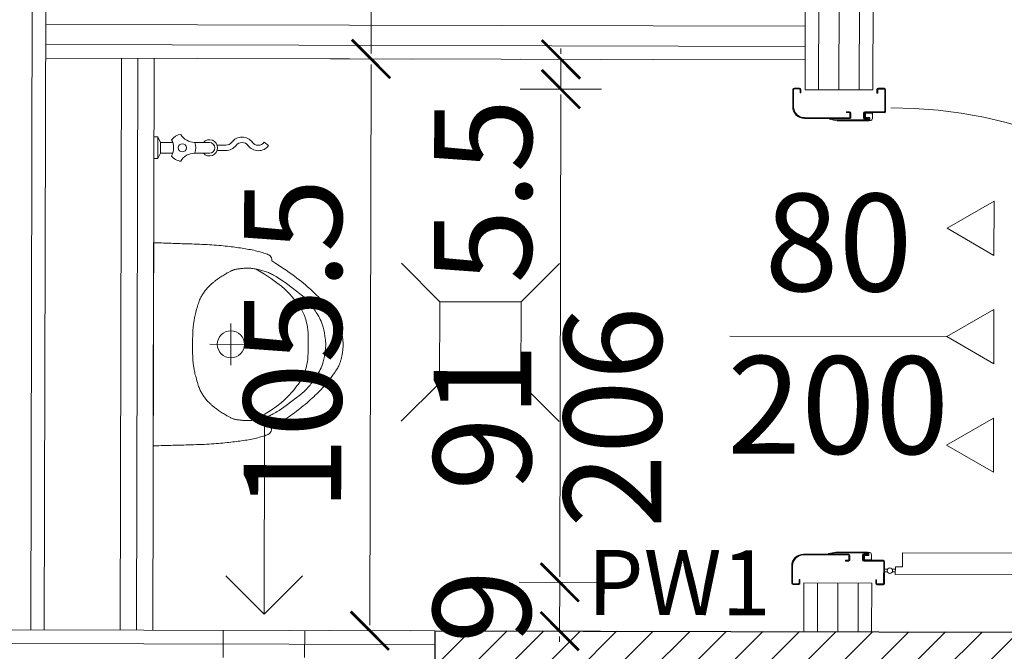
# Model space of a CAD drawing. Units: millimetres. Extents: x -6463 to 22887, y -516 to 5837.
# Drawn here: x 6199 to 6380, y 2416 to 2533 of the extents above; entities that cross this region are included whole.
import ezdxf

# ---------------------------------------------------------------- set-up
doc = ezdxf.new("R2010")
doc.units = ezdxf.units.MM
doc.linetypes.add('ACAD_ISO02W100', pattern=[15, 12, -3])
doc.layers.get('Defpoints').update_dxf_attribs({"color": 30, "lineweight": 0})
for name, color, linetype, lineweight in [('WAW_DRZWI', 36, 'Continuous', 9), ('WAW_DRZWI OPIS', 36, 'Continuous', 9), ('WAW_GIPSOKARTON', 33, 'Continuous', 9), ('WAW_TERMOAKUSTYKA', 202, 'BATTING', 5), ('WAW_WENTYLACJA', 4, 'Continuous', 9), ('WAW_WYMIAR', 243, 'Continuous', 9), ('WAW_WYPEŁNIENIE', 251, 'Continuous', 0), ('WAW_WYPOSAŻENIE', 155, 'Continuous', 5), ('WAW_ŚCIANY PROJEKTOWANE - CERAMIKA', 12, 'Continuous', 30)]:
    doc.layers.add(name, color=color, linetype=linetype, lineweight=lineweight)
doc.layers.add('WAW_TRANSFER POWIETRZA', color=7, linetype='Continuous', lineweight=5, true_color=0x32b382)
doc.layers.add('WAW_WODA', color=7, linetype='Continuous', true_color=0x1f1fff)
doc.styles.add('ARIAL', font='arial.ttf')
doc.styles.add('OPIS', font='romans.shx', dxfattribs={"width": 0.8})
doc.linetypes.add('BATTING', pattern='A,0.00254,-2.54,[134,ltypeshp.shx,S=2.54,R=0,X=-2.54,Y=0],-5.08,[134,ltypeshp.shx,S=2.54,R=180,X=2.54,Y=0],-2.54', length=10.16254)
doc.dimstyles.new('100W', dxfattribs={"dimtxt": 18, "dimasz": 1, "dimexe": 1.25, "dimexo": 0.625, "dimgap": 3, "dimtad": 1, "dimdec": 1, "dimrnd": 0.5, "dimdsep": 46, "dimtxsty": 'OPIS', "dimblk": 'ZW1', "dimcen": 1, "dimse1": 1, "dimse2": 1, "dimclrd": 256, "dimclrt": 52, "dimadec": 0, "dimazin": 0, "dimtfac": 1, "dimtdec": 1, "dimtix": 1, "dimtmove": 2, "dimatfit": 3, "dimldrblk": 'ZW1', "dimfxl": 0, "dimlwd": -1, "dimarcsym": 0})

# ---------------------------------------------------------------- blocks, each defined once
blk = doc.blocks.new('A$C45B76951')
for p, q in [((-91.3, 7.25), (-91.3, 8.25)), ((-91.15, 7.25), (-91.15, 8.25)), ((-87.85, 8.5), (-91.05, 8.5)), ((-87.85, 8.35), (-91.05, 8.35)), ((-3.15, 8.5), (0.05, 8.5)), ((-3.15, 8.35), (0.05, 8.35)), ((0.15, 7.25), (0.15, 8.25)), ((0.3, 7.25), (0.3, 8.25)), ((-90.4, 7.15), (-91.05, 7.15)), ((-90.4, 7), (-91.05, 7)), ((-90.4, 7), (-90.4, 7.15)), ((-85.85, -1.95), (-85.85, 6.35)), ((-85.7, -1.95), (-85.7, 6.35)), ((-5.3, -1.95), (-5.3, 6.35)), ((-5.15, -1.95), (-5.15, 6.35)), ((-0.6, 7), (-0.6, 7.15)), ((-0.6, 7.15), (0.05, 7.15)), ((-0.6, 7), (0.05, 7)), ((-85.55, 1.72), (-85.7, 1.69)), ((-85.7, 1.69), (-85.45, 0.31)), ((-85.55, 1.72), (-85.3, 0.35)), ((-85.45, -5.47), (-85.45, 0.31)), ((-85.3, -5.47), (-85.3, 0.3)), ((-5.45, 1.72), (-5.7, 0.35)), ((-5.7, -5.47), (-5.7, 0.3)), ((-5.3, 1.69), (-5.55, 0.31)), ((-5.55, -5.47), (-5.55, 0.31)), ((-5.45, 1.72), (-5.3, 1.69)), ((-86.95, -1.95), (-86.95, -1.4)), ((-86.8, -1.4), (-86.95, -1.4)), ((-86.8, -1.95), (-86.8, -1.4)), ((-4.2, -1.4), (-4.05, -1.4)), ((-4.2, -1.95), (-4.2, -1.4)), ((-4.05, -1.95), (-4.05, -1.4)), ((-86.72, -2.05), (-85.93, -2.05)), ((-86.7, -2.2), (-85.95, -2.2)), ((-4.28, -2.05), (-5.07, -2.05)), ((-4.3, -2.2), (-5.05, -2.2)), ((-86.95, -8.35), (-86.95, -4.8)), ((-86.8, -8.35), (-86.8, -4.8)), ((-85.85, -4.55), (-86.7, -4.55)), ((-85.85, -4.7), (-86.7, -4.7)), ((-85.75, -5.47), (-85.75, -4.8)), ((-85.6, -5.47), (-85.6, -4.8)), ((-5.4, -5.47), (-5.4, -4.8)), ((-5.25, -5.47), (-5.25, -4.8)), ((-5.15, -4.55), (-4.3, -4.55)), ((-5.15, -4.7), (-4.3, -4.7)), ((-4.2, -8.35), (-4.2, -4.8)), ((-4.05, -8.35), (-4.05, -4.8)), ((-91.3, -7.25), (-91.3, -8.35)), ((-91.15, -7.25), (-91.15, -8.35)), ((-91.05, -7), (-90.4, -7)), ((-91.05, -7.15), (-90.4, -7.15)), ((-90.4, -7), (-90.4, -7.15)), ((-85.52, -5.55), (-85.52, -5.55)), ((-85.52, -5.7), (-85.52, -5.7)), ((-5.47, -5.55), (-5.47, -5.55)), ((-5.47, -5.7), (-5.47, -5.7)), ((-0.6, -7), (-0.6, -7.15)), ((0.05, -7), (-0.6, -7)), ((0.05, -7.15), (-0.6, -7.15)), ((0.15, -7.25), (0.15, -8.35)), ((0.3, -7.25), (0.3, -8.35)), ((-91.05, -8.45), (-87.05, -8.45)), ((-91.05, -8.6), (-87.05, -8.6)), ((0.05, -8.45), (-3.95, -8.45)), ((0.05, -8.6), (-3.95, -8.6)), ((-2.55, -8.6), (-2.55, -9.17)), ((-2.05, -8.6), (-2.05, -9.17)), ((-2.55, -10.6), (-2.55, -10.03)), ((-2.05, -10.6), (-2.05, -10.03))]:
    blk.add_line(p, q)
at = {"color": 251}
for p, q in [((-85.9, -4.9), (-86.7, -4.9)), ((-86.7, -4.9), (-86.7, -6.2)), ((-85.9, -4.9), (-85.9, -5.7)), ((-5.1, -4.9), (-5.1, -5.7)), ((-5.1, -4.9), (-4.3, -4.9)), ((-4.3, -4.9), (-4.3, -6.2)), ((-86.7, -6.2), (-85.8, -6.2)), ((-85.3, -5.7), (-85.9, -5.7)), ((-5.7, -5.7), (-5.1, -5.7)), ((-4.3, -6.2), (-5.2, -6.2))]:
    blk.add_line(p, q, dxfattribs=at)
blk.add_lwpolyline([(-1.6, -95), (-1.6, -10.6), (-3, -10.6), (-3, -11.9), (-5.6, -11.9), (-5.6, -93.7), (-3, -93.7), (-3, -95), (-1.6, -95)])
blk.add_circle((-2.3, -9.6), 0.5)
for centre, radius, start, end in [((-91.05, 8.25), 0.25, 90, 180), ((-91.05, 8.25), 0.1, 90, 180), ((-87.85, 6.35), 2.15, 0, 90), ((-87.85, 6.35), 2, 0, 90), ((-3.15, 6.35), 2.15, 90, 180), ((-3.15, 6.35), 2, 90, 180), ((0.05, 8.25), 0.25, 0, 90), ((0.05, 8.25), 0.1, 0, 90), ((-91.05, 7.25), 0.25, 180, 270), ((-91.05, 7.25), 0.1, 180, 270), ((0.05, 7.25), 0.25, 270, 0), ((0.05, 7.25), 0.1, 270, 0), ((-85.55, 0.3), 0.25, 0, 10.2675), ((-5.45, 0.3), 0.25, 169.7325, 180), ((-86.7, -1.95), 0.25, 180, 270), ((-86.7, -1.95), 0.1, 180, 259.649), ((-85.95, -1.95), 0.25, 270, 0), ((-85.95, -1.95), 0.1, 280.351, 0), ((-5.05, -1.95), 0.25, 180, 270), ((-5.05, -1.95), 0.1, 180, 259.649), ((-4.3, -1.95), 0.25, 270, 0), ((-4.3, -1.95), 0.1, 280.351, 0), ((-86.7, -4.8), 0.25, 90, 180), ((-86.7, -4.8), 0.1, 90, 180), ((-85.85, -4.8), 0.25, 0, 90), ((-85.85, -4.8), 0.1, 0, 90), ((-5.15, -4.8), 0.25, 90, 180), ((-5.15, -4.8), 0.1, 90, 180), ((-4.3, -4.8), 0.25, 0, 90), ((-4.3, -4.8), 0.1, 0, 90), ((-91.05, -7.25), 0.25, 90, 180), ((-91.05, -7.25), 0.1, 90, 180), ((-85.52, -5.47), 0.225, 180, 270), ((-85.52, -5.47), 0.075, 180, 270), ((-85.52, -5.47), 0.075, 270, 0), ((-85.52, -5.47), 0.225, 270, 0), ((-5.47, -5.47), 0.225, 180, 270), ((-5.47, -5.47), 0.075, 180, 270), ((-5.47, -5.47), 0.075, 270, 0), ((-5.47, -5.47), 0.225, 270, 0), ((0.05, -7.25), 0.25, 0, 90), ((0.05, -7.25), 0.1, 0, 90), ((-91.05, -8.35), 0.25, 180, 270), ((-91.05, -8.35), 0.1, 180, 270), ((-87.05, -8.35), 0.25, 270, 0), ((-87.05, -8.35), 0.1, 270, 0), ((-3.95, -8.35), 0.25, 180, 270), ((-3.95, -8.35), 0.1, 180, 270), ((0.05, -8.35), 0.25, 270, 0), ((0.05, -8.35), 0.1, 270, 0), ((-2.3, -9.6), 85.4, 180.0014, 269.5271)]:
    blk.add_arc(centre, radius, start, end)
for centre, start, end in [((-85.8, -5.7), 270, 0), ((-5.2, -5.7), 180, 270)]:
    blk.add_arc(centre, 0.5, start, end, dxfattribs=at)
blk.add_point((-86.4, -6.2))
blk.add_point((-4.6, -6.2), dxfattribs=at)
blk = doc.blocks.new('KRATKA')
at = {"linetype": 'Continuous'}
for p, q in [((-7.75, 7.02), (-14.82, 14.09)), ((7.25, 7.02), (14.32, 14.09)), ((7.25, 7.02), (-7.75, 7.02)), ((-7.75, 7.02), (-7.75, -7.98)), ((7.25, -7.98), (7.25, 7.02)), ((-7.75, -7.98), (-14.82, -15.06)), ((-7.75, -7.98), (7.25, -7.98)), ((7.25, -7.98), (14.32, -15.06))]:
    blk.add_line(p, q, dxfattribs=at)
blk = doc.blocks.new('PISUAR_ALEX_GÓRA_-_KOŁONT')
for p, q in [((-187.4, 0), (187.4, 0)), ((0.2, -104.2), (0.2, -181.4)), ((38.7, -142.8), (-38.4, -142.8))]:
    blk.add_line(p, q)
for points in [[(-154.6, -218), (-157.6, -217.8), (-160, -217.2), (-161.9, -216.2), (-163.5, -215), (-164.8, -213.5), (-165.8, -211.7), (-166.6, -209.8), (-167.4, -207.7), (-168.2, -205.5), (-168.9, -203.2), (-169.7, -200.8), (-170.4, -198.3), (-171.2, -195.7), (-171.9, -193.1), (-172.5, -190.3), (-173.2, -187.5), (-173.9, -184.6), (-174.5, -181.7), (-175.1, -178.7), (-175.6, -175.6), (-176.2, -172.5), (-176.7, -169.4), (-177.2, -166.2), (-177.7, -163), (-178.2, -159.8), (-178.6, -156.6), (-179.1, -153.3), (-179.5, -149.9), (-179.9, -146.5), (-180.3, -143.1), (-180.7, -139.5), (-181.1, -135.9), (-181.5, -132.1), (-181.9, -128.3), (-182.3, -124.3), (-182.6, -120.3), (-183, -116.1), (-183.4, -111.8), (-183.7, -107.5), (-184, -103), (-184.2, -98.4), (-184.4, -93.8), (-184.6, -89.1), (-184.8, -84.3), (-185, -79.6), (-185.1, -74.9), (-185.3, -70.2), (-185.4, -65.5), (-185.5, -61), (-185.7, -56.5), (-185.8, -52.2), (-185.9, -48), (-186.1, -43.8), (-186.2, -39.9), (-186.3, -36.1), (-186.4, -32.4), (-186.6, -28.9), (-186.7, -25.4), (-186.8, -21.9), (-186.9, -18.3), (-187, -14.4), (-187.2, -10.1), (-187.3, -5.3), (-187.4, 0)], [(154.6, -218), (157.6, -217.8), (160, -217.2), (161.9, -216.2), (163.5, -215), (164.8, -213.5), (165.8, -211.7), (166.6, -209.8), (167.4, -207.7), (168.2, -205.5), (168.9, -203.2), (169.7, -200.8), (170.4, -198.3), (171.2, -195.7), (171.9, -193.1), (172.5, -190.3), (173.2, -187.5), (173.9, -184.6), (174.5, -181.7), (175.1, -178.7), (175.6, -175.6), (176.2, -172.5), (176.7, -169.4), (177.2, -166.2), (177.7, -163), (178.2, -159.8), (178.6, -156.6), (179.1, -153.3), (179.5, -149.9), (179.9, -146.5), (180.3, -143.1), (180.7, -139.5), (181.1, -135.9), (181.5, -132.1), (181.9, -128.3), (182.3, -124.3), (182.6, -120.3), (183, -116.1), (183.4, -111.8), (183.7, -107.5), (184, -103), (184.2, -98.4), (184.4, -93.8), (184.6, -89.1), (184.8, -84.3), (185, -79.6), (185.1, -74.9), (185.3, -70.2), (185.4, -65.5), (185.5, -61), (185.7, -56.5), (185.8, -52.2), (185.9, -48), (186.1, -43.8), (186.2, -39.9), (186.3, -36.1), (186.4, -32.4), (186.6, -28.9), (186.7, -25.4), (186.8, -21.9), (186.9, -18.3), (187, -14.4), (187.2, -10.1), (187.3, -5.3), (187.4, 0)], [(-121.6, -231.8), (-123.5, -228.6), (-125.1, -225.8), (-126.5, -223.3), (-127.7, -221.1), (-128.8, -219), (-129.8, -217.1), (-130.7, -215.3), (-131.5, -213.5), (-132.3, -211.7), (-133, -209.8), (-133.8, -207.8), (-134.5, -205.7), (-135.2, -203.6), (-135.9, -201.5), (-136.5, -199.3), (-137.1, -197.2), (-137.6, -195.1), (-138.1, -193), (-138.5, -190.9), (-138.9, -188.9), (-139.2, -187), (-139.5, -185.1), (-139.7, -183.4), (-139.9, -181.9), (-140, -180.4), (-140.2, -179.2), (-140.3, -178), (-140.4, -177), (-140.4, -176), (-140.5, -175), (-140.5, -174.1), (-140.5, -173.1), (-140.4, -172), (-140.4, -170.8), (-140.3, -169.6), (-140.3, -168.2), (-140.2, -166.8), (-140.1, -165.4), (-139.9, -163.9), (-139.8, -162.4), (-139.7, -160.9), (-139.5, -159.5), (-139.3, -158.1), (-139.2, -156.7), (-139, -155.3), (-138.8, -154), (-138.5, -152.8), (-138.3, -151.6), (-138, -150.4), (-137.8, -149.3), (-137.5, -148.3), (-137.1, -147.3), (-136.8, -146.3), (-136.4, -145.3), (-135.9, -144.3), (-135.5, -143.3), (-134.9, -142.2), (-134.4, -141.1), (-133.7, -139.9), (-133.1, -138.7), (-132.3, -137.3), (-131.5, -135.9), (-130.6, -134.5), (-129.7, -132.9), (-128.7, -131.3), (-127.6, -129.5), (-126.5, -127.7), (-125.3, -125.9), (-124.2, -124), (-123, -122.2), (-121.8, -120.4), (-120.7, -118.7), (-119.6, -117.1), (-118.5, -115.7), (-117.6, -114.4), (-116.6, -113.1), (-115.7, -112), (-114.8, -110.8), (-113.8, -109.7), (-112.8, -108.7), (-111.8, -107.5), (-110.7, -106.4), (-109.6, -105.2), (-108.4, -103.9), (-107.2, -102.7), (-105.9, -101.4), (-104.5, -100.2), (-103.2, -98.9), (-101.8, -97.7), (-100.3, -96.5), (-98.9, -95.4), (-97.4, -94.2), (-95.9, -93.1), (-94.4, -92.1), (-92.9, -91.1), (-91.4, -90.1), (-89.8, -89.2), (-88.3, -88.3), (-86.7, -87.4), (-85.1, -86.6), (-83.4, -85.8), (-81.6, -85), (-79.6, -84.3), (-77.5, -83.5), (-75.2, -82.7), (-72.7, -81.9), (-70, -81.1), (-67.2, -80.3), (-64.4, -79.5), (-61.5, -78.7), (-58.7, -78), (-56, -77.3), (-53.5, -76.7), (-51.2, -76.2), (-49.1, -75.7), (-47.1, -75.3), (-45.2, -75), (-43.3, -74.7), (-41.5, -74.4), (-39.7, -74.1), (-37.7, -73.8), (-35.7, -73.6), (-33.3, -73.3), (-30.4, -73), (-26.7, -72.8), (-22, -72.5), (-16.2, -72.3), (-8.9, -72.1), (0, -71.8)], [(122.1, -231.8), (123.9, -228.6), (125.5, -225.8), (126.9, -223.3), (128.1, -221.1), (129.2, -219), (130.2, -217.1), (131.1, -215.3), (131.9, -213.5), (132.7, -211.7), (133.4, -209.8), (134.2, -207.8), (134.9, -205.7), (135.6, -203.6), (136.3, -201.5), (136.9, -199.3), (137.5, -197.2), (138.1, -195.1), (138.5, -193), (138.9, -190.9), (139.3, -188.9), (139.6, -187), (139.9, -185.1), (140.1, -183.4), (140.3, -181.9), (140.5, -180.4), (140.6, -179.2), (140.7, -178), (140.8, -177), (140.8, -176), (140.9, -175), (140.9, -174.1), (140.9, -173.1), (140.9, -172), (140.8, -170.8), (140.7, -169.6), (140.7, -168.2), (140.6, -166.8), (140.5, -165.4), (140.3, -163.9), (140.2, -162.4), (140.1, -160.9), (139.9, -159.5), (139.8, -158.1), (139.6, -156.7), (139.4, -155.3), (139.2, -154), (139, -152.8), (138.7, -151.6), (138.5, -150.4), (138.2, -149.3), (137.9, -148.3), (137.6, -147.3), (137.2, -146.3), (136.8, -145.3), (136.4, -144.3), (135.9, -143.3), (135.4, -142.2), (134.8, -141.1), (134.2, -139.9), (133.5, -138.7), (132.7, -137.3), (131.9, -135.9), (131.1, -134.5), (130.1, -132.9), (129.1, -131.3), (128, -129.5), (126.9, -127.7), (125.8, -125.9), (124.6, -124), (123.4, -122.2), (122.2, -120.4), (121.1, -118.7), (120, -117.1), (119, -115.7), (118, -114.4), (117, -113.1), (116.1, -112), (115.2, -110.8), (114.2, -109.7), (113.3, -108.7), (112.2, -107.5), (111.2, -106.4), (110, -105.2), (108.8, -103.9), (107.6, -102.7), (106.3, -101.4), (105, -100.2), (103.6, -98.9), (102.2, -97.7), (100.8, -96.5), (99.3, -95.4), (97.8, -94.2), (96.3, -93.1), (94.8, -92.1), (93.3, -91.1), (91.8, -90.1), (90.2, -89.2), (88.7, -88.3), (87.1, -87.4), (85.5, -86.6), (83.8, -85.8), (82, -85), (80, -84.3), (77.9, -83.5), (75.6, -82.7), (73.1, -81.9), (70.4, -81.1), (67.6, -80.3), (64.8, -79.5), (61.9, -78.7), (59.1, -78), (56.4, -77.3), (53.9, -76.7), (51.6, -76.2), (49.5, -75.7), (47.5, -75.3), (45.6, -75), (43.7, -74.7), (41.9, -74.4), (40.1, -74.1), (38.2, -73.8), (36.1, -73.6), (33.7, -73.3), (30.8, -73), (27.1, -72.8), (22.4, -72.5), (16.6, -72.3), (9.3, -72.1), (0.4, -71.8)], [(0.2, -285.4), (-8, -285.4), (-15.2, -285.3), (-21.5, -284.9), (-26.9, -284.4), (-31.7, -283.8), (-35.9, -283.1), (-39.6, -282.3), (-43, -281.5), (-46.1, -280.6), (-49, -279.8), (-51.8, -278.8), (-54.4, -277.8), (-57, -276.7), (-59.6, -275.5), (-62.1, -274.1), (-64.6, -272.7), (-67.2, -271.1), (-69.9, -269.3), (-72.7, -267.3), (-75.6, -265.2), (-78.7, -262.8), (-81.9, -260.3), (-85.3, -257.5), (-89, -254.4), (-92.9, -251), (-97.2, -247), (-102, -242), (-107.4, -235.6), (-113.7, -227.5), (-121, -217.3), (-129.3, -204.5), (-138.9, -188.9)], [(0.2, -285.4), (8.5, -285.4), (15.6, -285.3), (21.9, -284.9), (27.4, -284.4), (32.1, -283.8), (36.3, -283.1), (40, -282.3), (43.4, -281.5), (46.5, -280.6), (49.4, -279.8), (52.2, -278.8), (54.9, -277.8), (57.4, -276.7), (60, -275.5), (62.5, -274.1), (65, -272.7), (67.6, -271.1), (70.3, -269.3), (73.1, -267.3), (76, -265.2), (79.1, -262.8), (82.3, -260.3), (85.8, -257.5), (89.4, -254.4), (93.3, -251), (97.6, -247), (102.4, -242), (107.9, -235.6), (114.1, -227.5), (121.4, -217.3), (129.7, -204.5), (139.3, -188.9)], [(154.6, -218), (149.9, -225.3), (145.4, -232), (141.2, -238.3), (137.1, -244.2), (133.3, -249.7), (129.7, -254.8), (126.2, -259.6), (122.8, -264.1), (119.5, -268.4), (116.3, -272.4), (113.2, -276.3), (110.2, -279.9), (107.2, -283.4), (104.4, -286.7), (101.5, -289.8), (98.8, -292.8), (96.1, -295.7), (93.4, -298.6), (90.7, -301.3), (88, -304), (85.2, -306.7), (82.4, -309.3), (79.5, -311.9), (76.4, -314.6), (73.3, -317.3), (70, -320), (66.8, -322.7), (63.5, -325.3), (60.3, -327.8), (57.1, -330.1), (54.2, -332.3), (51.4, -334.3), (48.8, -336), (46.5, -337.5), (44.4, -338.8), (42.4, -339.9), (40.6, -340.9), (38.9, -341.8), (37.3, -342.5), (35.7, -343.2), (34.2, -343.8), (32.8, -344.3), (31.4, -344.8), (30, -345.2), (28.6, -345.6), (27.2, -346), (25.8, -346.4), (24.4, -346.7), (23, -347), (21.6, -347.3), (20.1, -347.6), (18.7, -347.8), (17.2, -348), (15.7, -348.3), (14.2, -348.5), (12.7, -348.7), (11.1, -348.9), (9.6, -349), (8, -349.2), (6.4, -349.3), (4.8, -349.5), (3.2, -349.5), (1.6, -349.6), (0, -349.6), (-1.6, -349.6), (-3.2, -349.5), (-4.8, -349.5), (-6.4, -349.3), (-8, -349.2), (-9.6, -349), (-11.1, -348.9), (-12.7, -348.7), (-14.2, -348.5), (-15.7, -348.3), (-17.2, -348), (-18.7, -347.8), (-20.1, -347.6), (-21.6, -347.3), (-23, -347), (-24.4, -346.7), (-25.8, -346.4), (-27.2, -346), (-28.6, -345.6), (-30, -345.2), (-31.4, -344.8), (-32.8, -344.3), (-34.2, -343.8), (-35.7, -343.2), (-37.3, -342.5), (-38.9, -341.8), (-40.6, -340.9), (-42.4, -339.9), (-44.4, -338.8), (-46.5, -337.5), (-48.8, -336), (-51.4, -334.3), (-54.2, -332.3), (-57.1, -330.1), (-60.3, -327.8), (-63.5, -325.3), (-66.8, -322.7), (-70, -320), (-73.3, -317.3), (-76.4, -314.6), (-79.5, -311.9), (-82.4, -309.3), (-85.2, -306.7), (-88, -304), (-90.7, -301.3), (-93.4, -298.6), (-96.1, -295.7), (-98.8, -292.8), (-101.5, -289.8), (-104.4, -286.7), (-107.2, -283.4), (-110.2, -279.9), (-113.2, -276.3), (-116.3, -272.4), (-119.5, -268.4), (-122.8, -264.1), (-126.2, -259.6), (-129.7, -254.8), (-133.3, -249.7), (-137.1, -244.2), (-141.2, -238.3), (-145.4, -232), (-149.9, -225.3), (-154.6, -218)], [(0.2, -317.6), (-8, -316.9), (-15.2, -316.1), (-21.5, -315.2), (-26.9, -314.1), (-31.7, -312.9), (-35.9, -311.7), (-39.6, -310.3), (-43, -309), (-46.1, -307.5), (-49, -306.1), (-51.7, -304.6), (-54.3, -303.2), (-56.8, -301.7), (-59.2, -300.1), (-61.5, -298.6), (-63.7, -297), (-65.9, -295.5), (-68.1, -293.9), (-70.3, -292.2), (-72.5, -290.5), (-74.7, -288.8), (-76.9, -287), (-79.2, -285), (-81.4, -283), (-83.7, -280.8), (-86.3, -278.1), (-89.5, -274.6), (-93.4, -269.9), (-98.3, -263.6), (-104.5, -255.4), (-112.2, -244.9), (-121.6, -231.8)], [(0.2, -317.6), (8.5, -316.9), (15.6, -316.1), (21.9, -315.2), (27.4, -314.1), (32.1, -312.9), (36.3, -311.7), (40, -310.3), (43.4, -309), (46.5, -307.5), (49.4, -306.1), (52.2, -304.6), (54.8, -303.2), (57.2, -301.7), (59.6, -300.1), (61.9, -298.6), (64.1, -297), (66.4, -295.5), (68.6, -293.9), (70.8, -292.2), (73, -290.5), (75.1, -288.8), (77.4, -287), (79.6, -285), (81.8, -283), (84.1, -280.8), (86.7, -278.1), (89.9, -274.6), (93.8, -269.9), (98.7, -263.6), (104.9, -255.4), (112.6, -244.9), (122.1, -231.8)]]:
    blk.add_lwpolyline(points)
blk.add_circle((0.2, -142.8), 25)
blk = doc.blocks.new('A$C41A86F2C')
for p, q in [((3.47, 1), (1.25, 1)), ((7.4, 1), (10.25, 1)), ((13.25, 0.5), (11.66, 0.5)), ((3.47, -1), (1.25, -1)), ((7.4, -1), (10.25, -1)), ((13.25, -0.5), (11.66, -0.5)), ((20.35, -1.05), (21.15, -0.45))]:
    blk.add_line(p, q)
for points in [[(0, -2), (0, 2)], [(0, 2), (0.75, 2), (1.25, 1)], [(0.75, -2), (0.75, 2)], [(1.25, -1), (1.25, 1)], [(0, -2), (0.75, -2), (1.25, -1)]]:
    blk.add_lwpolyline(points)
blk.add_circle((5.25, 0), 0.75)
for centre, radius, start, end in [((5.25, 0), 2.5, 96.4218, 143.5782), ((7.47, 3.85), 2.85, 208.6266, 271.3734), ((0.8, 0), 2.85, 328.6266, 31.3734), ((5.25, 0), 2.5, 336.4218, 23.5782), ((10.25, 0), 1.5, 221.8103, 138.1897), ((10.25, 0), 1, 270, 90), ((13.25, -1.88), 2.38, 36.8699, 90), ((19.25, -1.88), 2.38, 90, 143.1301), ((19.25, -1.88), 2.38, 36.8699, 90), ((5.25, 0), 2.5, 216.4218, 263.5782), ((7.47, -3.85), 2.85, 88.6266, 151.3734), ((13.25, -1.88), 1.38, 36.8699, 90), ((16.25, 0.38), 2.38, 216.8699, 323.1301), ((16.25, 0.38), 1.38, 216.8699, 323.1301), ((19.25, -1.88), 1.38, 90, 143.1301), ((19.25, -1.88), 1.38, 36.8699, 90)]:
    blk.add_arc(centre, radius, start, end)
blk = doc.blocks.new('A$C3D0F5663')
blk.add_line((0, 0), (0, -35))
blk.add_lwpolyline([(-7.07, -7.07), (0, 0), (7.07, -7.07)])
blk = doc.blocks.new('ZW1')
blk.add_line((0, 7.5), (0, -7.5))
at = {"const_width": 0.5}
blk.add_lwpolyline([(-3.54, -3.54), (3.54, 3.54)], dxfattribs=at)
blk = doc.blocks.new('*D749')
at = {"layer": 'Defpoints', "color": 0, "lineweight": 30, "transparency": 16777216}
for p in [(6298.52, 2428.79), (6298.52, 2428.79), (6343.5, 2419.68)]:
    blk.add_point(p, dxfattribs=at)
at = {"layer": 'WAW_WYMIAR', "transparency": 16777216}
for p, q in [((6298.52, 2429.79), (6298.52, 2430.79)), ((6298.5, 2419.79), (6298.52, 2428.79)), ((6298.5, 2418.79), (6298.5, 2417.79))]:
    blk.add_line(p, q, dxfattribs=at)
for p, rotation in [((6298.52, 2428.79), 269.8703004270574), ((6298.5, 2419.79), 89.87030042705733)]:
    blk.add_blockref('ZW1', p, dxfattribs=dict(at, rotation=rotation))
at = {"layer": 'WAW_WYMIAR', "color": 52, "transparency": 16777216, "insert": (6286.51, 2424.31), "char_height": 18, "attachment_point": 5, "rotation": 89.8703, "style": 'OPIS'}
blk.add_mtext('9', dxfattribs=at)
blk = doc.blocks.new('*D750')
at = {"layer": 'Defpoints', "color": 0, "lineweight": 30, "transparency": 16777216}
for p in [(6298.73, 2519.79), (6349.98, 2519.67), (6298.52, 2428.79)]:
    blk.add_point(p, dxfattribs=at)
at = {"layer": 'WAW_WYMIAR', "transparency": 16777216}
blk.add_line((6298.52, 2429.79), (6298.72, 2518.79), dxfattribs=at)
for p, rotation in [((6298.73, 2519.79), 89.87030042705737), ((6298.52, 2428.79), 269.8703004270574)]:
    blk.add_blockref('ZW1', p, dxfattribs=dict(at, rotation=rotation))
at = {"layer": 'WAW_WYMIAR', "color": 52, "transparency": 16777216, "insert": (6286.59, 2459.31), "char_height": 18, "attachment_point": 5, "rotation": 89.8703, "style": 'OPIS'}
blk.add_mtext('91', dxfattribs=at)
blk = doc.blocks.new('*D751')
at = {"layer": 'Defpoints', "color": 0, "lineweight": 30, "transparency": 16777216}
for p in [(6298.74, 2525.29), (6343.74, 2525.18), (6349.98, 2519.67)]:
    blk.add_point(p, dxfattribs=at)
at = {"layer": 'WAW_WYMIAR', "transparency": 16777216}
for p, q in [((6298.74, 2526.29), (6298.74, 2527.29)), ((6298.73, 2519.79), (6298.74, 2525.29)), ((6298.72, 2518.79), (6298.72, 2517.79))]:
    blk.add_line(p, q, dxfattribs=at)
for p, rotation in [((6298.74, 2525.29), 269.8703004270574), ((6298.73, 2519.79), 89.87030042705733)]:
    blk.add_blockref('ZW1', p, dxfattribs=dict(at, rotation=rotation))
at = {"layer": 'WAW_WYMIAR', "color": 52, "transparency": 16777216, "insert": (6286.68, 2500.98), "char_height": 18, "attachment_point": 5, "rotation": 89.8703, "style": 'OPIS'}
blk.add_mtext('5.5', dxfattribs=at)
blk = doc.blocks.new('*D755')
at = {"layer": 'Defpoints', "color": 0, "lineweight": 30, "transparency": 16777216}
for p in [(6263.74, 2525.36), (6343.74, 2525.18), (6343.5, 2419.68)]:
    blk.add_point(p, dxfattribs=at)
at = {"layer": 'WAW_WYMIAR', "transparency": 16777216}
blk.add_line((6263.5, 2420.87), (6263.74, 2524.36), dxfattribs=at)
for p, rotation in [((6263.74, 2525.36), 89.87030042705737), ((6263.5, 2419.87), 269.8703004270574)]:
    blk.add_blockref('ZW1', p, dxfattribs=dict(at, rotation=rotation))
at = {"layer": 'WAW_WYMIAR', "color": 52, "transparency": 16777216, "insert": (6251.62, 2472.64), "char_height": 18, "attachment_point": 5, "rotation": 89.8703, "style": 'OPIS'}
blk.add_mtext('105.5', dxfattribs=at)
blk = doc.blocks.new('*D756')
at = {"layer": 'Defpoints', "color": 0, "lineweight": 30, "transparency": 16777216}
for p in [(6223.77, 2537.96), (6263.77, 2537.86), (6343.74, 2525.18)]:
    blk.add_point(p, dxfattribs=at)
at = {"layer": 'WAW_WYMIAR', "transparency": 16777216}
blk.add_line((6263.74, 2526.36), (6263.76, 2536.86), dxfattribs=at)
for p, rotation in [((6263.77, 2537.86), 89.87030042705737), ((6263.74, 2525.36), 269.8703004270574)]:
    blk.add_blockref('ZW1', p, dxfattribs=dict(at, rotation=rotation))
at = {"layer": 'WAW_WYMIAR', "color": 52, "transparency": 16777216, "insert": (6251.82, 2563), "char_height": 18, "attachment_point": 5, "rotation": 89.8703, "style": 'OPIS'}
blk.add_mtext('12.5', dxfattribs=at)
blk = doc.blocks.new('A$C037B0097')
for points in [[(-25, 13.66), (-15, 13.66), (-20, 5), (-25, 13.66)], [(-5, 13.66), (5, 13.66), (0, 5), (-5, 13.66)], [(15, 13.66), (25, 13.66), (20, 5), (15, 13.66)]]:
    blk.add_lwpolyline(points)

msp = doc.modelspace()

# ---------------------------------------------------------------- hatches: boundary and pattern name
at = {"layer": 'WAW_WYPEŁNIENIE'}
h = msp.add_hatch(dxfattribs=at)
h.set_pattern_fill('ANSI31', color=256, scale=1.5)
h.set_pattern_definition([(44.8703, (265.4975, 5179.8677), (-3.3599642, 3.3752106), [])])
h.paths.add_polyline_path([(6802.38, 5236.65), (6802.32, 5211.65), (6857.32, 5211.53), (6857.15, 5136.53), (6882.15, 5136.47), (6882.38, 5236.47)])
h.paths.add_polyline_path([(6729.06, 2666.81), (6851.56, 2666.53), (6851.66, 2711.53), (6876.66, 2711.48), (6876.5, 2641.48), (6729, 2641.81)])
h.paths.add_polyline_path([(6183.06, 2668.05), (6368.06, 2667.63), (6368, 2642.63), (6183, 2643.05)])
h.paths.add_polyline_path([(6469.06, 2667.4), (6514.06, 2667.3), (6514, 2642.3), (6469, 2642.4)])
h.paths.add_polyline_path([(6275.5, 2419.84), (6507.5, 2419.31), (6507.4, 2377.31), (6482.4, 2377.37), (6482.44, 2394.37), (6275.44, 2394.84)])
h.paths.add_polyline_path([(6482.14, 2259.37), (6507.14, 2259.31), (6507.01, 2202.31), (6482.01, 2202.37)])
h.paths.add_polyline_path([(6235.32, 5212.94), (6235.38, 5237.94), (6047.38, 5238.36), (6046.64, 4913.36), (6071.64, 4913.31), (6072.32, 5213.31)])
h.paths.add_polyline_path([(6582.32, 5212.15), (6582.38, 5237.15), (6260.38, 5237.88), (6260.32, 5212.88)])
h.paths.add_polyline_path([(6607.38, 5237.09), (6607.32, 5212.09), (6652.32, 5211.99), (6652.38, 5236.99)])
h.paths.add_polyline_path([(6881.58, 4886.47), (6856.58, 4886.53), (6856.42, 4811.53), (6881.42, 4811.47)])
h.paths.add_polyline_path([(6856.64, 4911.53), (6881.64, 4911.47), (6881.81, 4986.47), (6856.81, 4986.53)])
h.paths.add_polyline_path([(6880.85, 4561.47), (6855.85, 4561.53), (6855.68, 4486.53), (6880.68, 4486.47)])
h.paths.add_polyline_path([(6855.91, 4586.53), (6880.91, 4586.47), (6881.08, 4661.47), (6856.08, 4661.53)])
h.paths.add_polyline_path([(6880.11, 4236.47), (6855.11, 4236.53), (6854.94, 4161.53), (6879.94, 4161.47)])
h.paths.add_polyline_path([(6855.17, 4261.53), (6880.17, 4261.47), (6880.34, 4336.47), (6855.34, 4336.53)])
h.paths.add_polyline_path([(6879.38, 3911.47), (6854.38, 3911.53), (6854.21, 3836.53), (6879.21, 3836.47)])
h.paths.add_polyline_path([(6854.43, 3936.53), (6879.43, 3936.47), (6879.6, 4011.47), (6854.6, 4011.53)])
h.paths.add_polyline_path([(6878.64, 3586.48), (6853.64, 3586.53), (6853.47, 3511.53), (6878.47, 3511.48)])
h.paths.add_polyline_path([(6853.7, 3611.53), (6878.7, 3611.48), (6878.87, 3686.48), (6853.87, 3686.53)])
h.paths.add_polyline_path([(6877.91, 3261.48), (6852.91, 3261.53), (6852.74, 3186.53), (6877.74, 3186.48)])
h.paths.add_polyline_path([(6852.96, 3286.53), (6877.96, 3286.48), (6878.13, 3361.48), (6853.13, 3361.53)])
h.paths.add_polyline_path([(6877.17, 2936.48), (6852.17, 2936.53), (6852, 2861.53), (6877, 2861.48)])
h.paths.add_polyline_path([(6852.23, 2961.53), (6877.23, 2961.48), (6877.4, 3036.48), (6852.4, 3036.53)])
h.paths.add_polyline_path([(6067.91, 3263.31), (6042.91, 3263.37), (6042.23, 2963.37), (6067.23, 2963.31)])
h.paths.add_polyline_path([(6068.64, 3588.31), (6043.64, 3588.37), (6042.97, 3288.37), (6067.97, 3288.31)])
h.paths.add_polyline_path([(6069.38, 3913.31), (6044.38, 3913.36), (6043.7, 3613.37), (6068.7, 3613.31)])
h.paths.add_polyline_path([(6070.12, 4238.31), (6045.12, 4238.36), (6044.44, 3938.36), (6069.44, 3938.31)])
h.paths.add_polyline_path([(6045.91, 4588.36), (6070.91, 4588.31), (6071.59, 4888.31), (6046.59, 4888.36)])
h.paths.add_polyline_path([(6070.85, 4563.31), (6045.85, 4563.36), (6045.17, 4263.36), (6070.17, 4263.31)])
h.paths.add_polyline_path([(6037.65, 1847), (6062.65, 1847), (6064.3, 2203.32), (6275.01, 2202.84), (6275.07, 2227.84), (6064.41, 2228.32), (6064.59, 2266.32), (6275.15, 2265.84), (6275.21, 2290.84), (6064.7, 2291.31), (6066.34, 2643.31), (6082, 2643.28), (6082.06, 2668.28), (6066.46, 2668.31), (6066.66, 2713.13), (6067.17, 2938.31), (6042.17, 2938.37), (6041.66, 2713.22)])

# ---------------------------------------------------------------- linework, layer by layer
at = {"layer": 'WAW_DRZWI OPIS'}
msp.add_line((6369.87, 2474.12), (6329.87, 2474.22), dxfattribs=at)
at = {"layer": 'WAW_GIPSOKARTON'}
for p, q in [((6201, 2420.01), (6201.5, 2643.01)), ((6203.5, 2420), (6204, 2643)), ((6343.73, 2519.68), (6343.78, 2542.68)), ((6346.23, 2519.68), (6346.28, 2542.68)), ((6353.73, 2519.66), (6353.78, 2542.66)), ((6356.23, 2519.66), (6356.28, 2542.66)), ((6203.74, 2528), (6343.74, 2527.68)), ((6203.74, 2525.5), (6343.74, 2525.18)), ((6220.5, 2419.96), (6220.74, 2525.46)), ((6223.5, 2419.96), (6223.74, 2525.46)), ((6343.73, 2519.68), (6356.23, 2519.66)), ((6343.5, 2419.68), (6343.52, 2428.68)), ((6343.52, 2428.68), (6356.02, 2428.66)), ((6346, 2419.68), (6346.02, 2428.68)), ((6353.5, 2419.66), (6353.52, 2428.66)), ((6356, 2419.66), (6356.02, 2428.66)), ((6275.5, 2419.84), (6177.43, 2420.06)), ((6275.49, 2417.34), (6177.43, 2417.56))]:
    msp.add_line(p, q, dxfattribs=at)
at = {"layer": 'WAW_GIPSOKARTON', "color": 251}
msp.add_line((6217.5, 2419.97), (6217.74, 2525.47), dxfattribs=at)
at = {"layer": 'WAW_TERMOAKUSTYKA', "ltscale": 0.25}
for p, q in [((6349.98, 2519.67), (6350.03, 2542.67)), ((6203.75, 2531.75), (6343.75, 2531.43)), ((6349.75, 2419.67), (6349.77, 2428.67))]:
    msp.add_line(p, q, dxfattribs=at)
at = {"layer": 'WAW_WENTYLACJA', "linetype": 'ACAD_ISO02W100'}
for points in [[(6220.21, 2290.96), (6220.25, 2309.96), (6236.25, 2309.93), (6236.5, 2419.93)], [(6235.21, 2290.93), (6235.22, 2294.93), (6251.22, 2294.89), (6251.5, 2419.89)]]:
    msp.add_lwpolyline(points, dxfattribs=at)
at = {"layer": 'WAW_ŚCIANY PROJEKTOWANE - CERAMIKA'}
for q in [(6275.44, 2394.84), (6507.5, 2419.31)]:
    msp.add_line((6275.5, 2419.84), q, dxfattribs=at)

# ---------------------------------------------------------------- block references
at = {"layer": 'WAW_DRZWI', "xscale": -1, "rotation": 89.87030042705776}
msp.add_blockref('A$C45B76951', (6349.77, 2428.67), dxfattribs=at)
at = {"layer": 'WAW_TRANSFER POWIETRZA', "xscale": -1, "rotation": 269.8703004270545}
msp.add_blockref('A$C037B0097', (6364.87, 2474.14), dxfattribs=at)
at = {"layer": 'WAW_WENTYLACJA', "xscale": -1, "rotation": 179.8703004270495}
msp.add_blockref('A$C3D0F5663', (6244.01, 2422.91), dxfattribs=at)
at = {"layer": 'WAW_WYPOSAŻENIE', "xscale": -1, "rotation": 179.8703004270574}
msp.add_blockref('A$C41A86F2C', (6223.7, 2508.98), dxfattribs=at)
at = {"layer": 'WAW_WYPOSAŻENIE', "xscale": 0.09999999997671694, "yscale": 0.09999999997671694, "zscale": 0.09999999997671694, "rotation": 89.8703004270574}
msp.add_blockref('PISUAR_ALEX_GÓRA_-_KOŁONT', (6223.62, 2472.71), dxfattribs=at)
at = {"layer": 'WAW_WYPOSAŻENIE', "rotation": 179.8703004270574}
msp.add_blockref('KRATKA', (6283.62, 2472.57), dxfattribs=at)

# ---------------------------------------------------------------- texts
at = {"layer": 'WAW_DRZWI OPIS', "insert": (6349.87, 2474.17), "char_height": 18, "width": 30, "attachment_point": 5, "rotation": 359.8703, "style": 'OPIS'}
msp.add_mtext('80\\P200', dxfattribs=at)
at = {"layer": 'WAW_WODA', "insert": (6320.51, 2422.74), "char_height": 12, "attachment_point": 8, "rotation": 359.8703, "style": 'ARIAL'}
msp.add_mtext_dynamic_manual_height_columns('PW1', width=21.2019, gutter_width=60, heights=[0], dxfattribs=at)
at = {"layer": 'WAW_WYMIAR', "color": 52, "insert": (6310.59, 2459.26), "char_height": 18, "attachment_point": 5, "rotation": 89.8703, "style": 'OPIS'}
msp.add_mtext('206', dxfattribs=at)

# ---------------------------------------------------------------- dimensions: what is measured, and where the dimension line sits
at = {"layer": 'WAW_WYMIAR'}
for base, p1, p2, picture, middle in [((6263.77, 2537.86), (6343.74, 2525.18), (6223.77, 2537.96), '*D756', (6251.82, 2563)), ((6298.74, 2525.29), (6349.98, 2519.67), (6343.74, 2525.18), '*D751', (6286.68, 2500.98)), ((6298.73, 2519.79), (6298.52, 2428.79), (6349.98, 2519.67), '*D750', (6286.59, 2459.31))]:
    dim = msp.add_linear_dim(base=base, p1=p1, p2=p2, angle=89.8703, dimstyle='100W', dxfattribs=at)
    dim.commit()
    dim.dimension.update_dxf_attribs({"geometry": picture, "text_midpoint": middle, "dimtype": 160})
for base, p2, picture, middle in [((6263.74, 2525.36), (6343.74, 2525.18), '*D755', (6251.62, 2472.64)), ((6298.52, 2428.79), (6298.52, 2428.79), '*D749', (6286.51, 2424.31))]:
    dim = msp.add_linear_dim(base=base, p1=(6343.5, 2419.68), p2=p2, angle=89.8703, dimstyle='100W', dxfattribs=at)
    dim.commit()
    dim.dimension.update_dxf_attribs({"geometry": picture, "text_midpoint": middle})

doc.saveas('drawing.dxf')
